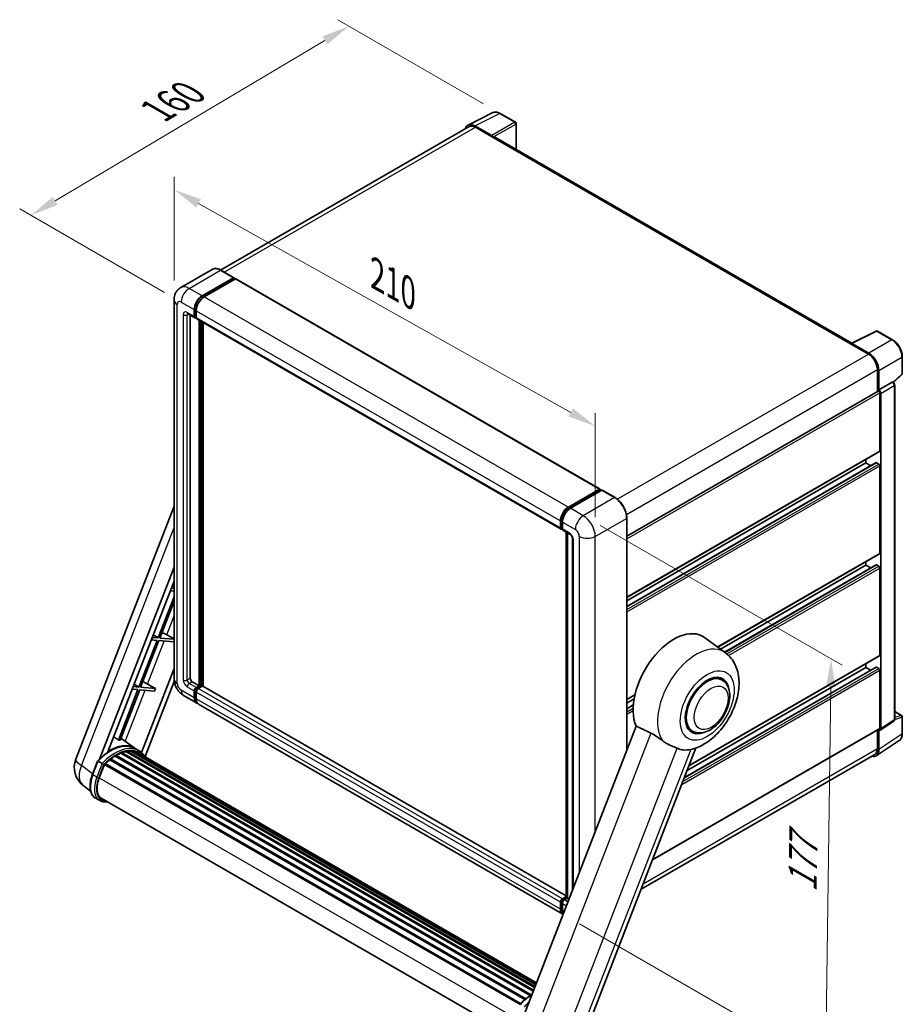
# Model space of a CAD drawing. Units: millimetres. Extents: x 26 to 9285, y 12 to 1698.
# Drawn here: x 1127 to 1597, y 287 to 812 of the extents above; entities that cross this region are included whole.
import ezdxf

# ---------------------------------------------------------------- set-up
doc = ezdxf.new("R2010")
doc.units = ezdxf.units.MM
for name, color, linetype, lineweight in [('Dimension (ISO)', 7, 'Continuous', 18), ('Visible (ISO)', 7, 'Continuous', 35), ('Visible Narrow (ISO)', 7, 'Continuous', 25)]:
    doc.layers.add(name, color=color, linetype=linetype, lineweight=lineweight)
doc.styles.add('Note Text (TK)', font='MS PGothic.ttf')
doc.dimstyles.new('Default - Method 1b (TK)', dxfattribs={"dimscale": 6, "dimtxt": 2.5, "dimasz": 2.5, "dimexe": 1, "dimexo": 1.5, "dimgap": 1, "dimtad": 1, "dimtoh": 1, "dimrnd": 1e-08, "dimdsep": 46, "dimtxsty": 'Note Text (TK)', "dimcen": 0.09, "dimdle": 5, "dimclrd": 100, "dimclre": 100, "dimclrt": 7, "dimadec": 1, "dimazin": 1, "dimtfac": 1, "dimtmove": 0, "dimatfit": 3, "dimfxl": 0, "dimtolj": 1, "dimlwd": -1, "dimlwe": -1, "dimarcsym": 0})

# ---------------------------------------------------------------- blocks, each defined once
blk = doc.blocks.new('*D38')
at = {"layer": 'Defpoints', "color": 0, "transparency": 16777216}
for p in [(1208.86, 662.24), (1433.35, 594.88), (1433.35, 536.1)]:
    blk.add_point(p, dxfattribs=at)
at = {"layer": 'Dimension (ISO)', "color": 100, "transparency": 16777216}
for p, q in [((1208.86, 672.57), (1208.86, 727.91)), ((1221.93, 713.68), (1420.28, 602.23)), ((1433.35, 546.42), (1433.35, 601.77))]:
    blk.add_line(p, q, dxfattribs=at)
for points in [[(1223.16, 715.86), (1220.71, 711.5), (1208.86, 721.03)], [(1421.5, 604.41), (1419.05, 600.05), (1433.35, 594.88)]]:
    blk.add_solid(points, dxfattribs=at)
at = {"layer": 'Dimension (ISO)', "color": 7, "transparency": 16777216, "insert": (1314.3, 677.26), "char_height": 15, "attachment_point": 4, "rotation": 330.6675, "style": 'Note Text (TK)'}
blk.add_mtext('\\A1;{\\Q-29.332;\\W0.822;\\H0.816x; \\fＭＳ Ｐゴシック|b0|i0;\\H15.0000;210}', dxfattribs=at)
blk = doc.blocks.new('*D39')
at = {"layer": 'Defpoints', "color": 0, "transparency": 16777216}
for p in [(1302.12, 808.18), (1382.73, 761.64), (1212.73, 661.02)]:
    blk.add_point(p, dxfattribs=at)
at = {"layer": 'Dimension (ISO)', "color": 100, "transparency": 16777216}
for p, q in [((1373.79, 766.79), (1296.16, 811.61)), ((1145.46, 714.97), (1289.23, 800.51)), ((1203.8, 666.18), (1126.61, 710.74))]:
    blk.add_line(p, q, dxfattribs=at)
for points in [[(1287.95, 802.66), (1290.5, 798.36), (1302.12, 808.18)], [(1144.18, 717.12), (1146.74, 712.83), (1132.57, 707.31)]]:
    blk.add_solid(points, dxfattribs=at)
at = {"layer": 'Dimension (ISO)', "color": 7, "transparency": 16777216, "insert": (1197.2, 761.47), "char_height": 15, "attachment_point": 4, "rotation": 30.7498, "style": 'Note Text (TK)'}
blk.add_mtext('\\A1;{\\Q-29.250;\\W0.823;\\H0.816x; \\fＭＳ Ｐゴシック|b0|i0;\\H15.0000;160}', dxfattribs=at)
blk = doc.blocks.new('*D40')
at = {"layer": 'Defpoints', "color": 0, "transparency": 16777216}
for p in [(1426.99, 547.12), (1416.03, 334.63), (1556.04, 253.8)]:
    blk.add_point(p, dxfattribs=at)
at = {"layer": 'Dimension (ISO)', "color": 100, "transparency": 16777216}
for p, q in [((1435.92, 541.96), (1564.99, 467.44)), ((1558.83, 455.88), (1556.25, 268.8)), ((1424.96, 329.48), (1561.99, 250.36))]:
    blk.add_line(p, q, dxfattribs=at)
for points in [[(1556.33, 455.91), (1561.33, 455.85), (1559.04, 470.88)], [(1553.75, 268.83), (1558.75, 268.77), (1556.04, 253.8)]]:
    blk.add_solid(points, dxfattribs=at)
at = {"layer": 'Dimension (ISO)', "color": 7, "transparency": 16777216, "insert": (1543.78, 343.27), "char_height": 15, "attachment_point": 4, "rotation": 89.2082, "style": 'Note Text (TK)'}
blk.add_mtext('\\A1;{\\Q29.208;\\W0.823;\\H0.816x; \\fＭＳ Ｐゴシック|b0|i0;\\H15.0000;177}', dxfattribs=at)

msp = doc.modelspace()

# ---------------------------------------------------------------- linework, layer by layer
at = {"layer": 'Visible (ISO)'}
for p, q in [((1365.5636, 755.4644), (1378.763, 762.0566)), ((1390.8557, 756.9428), (1382.7267, 761.636)), ((1391.2307, 742.4379), (1391.2307, 756.2932)), ((1366.0721, 754.588), (1233.6684, 678.1446)), ((1378.1979, 749.8138), (1369.1787, 755.021)), ((1369.4471, 754.2537), (1378.993, 748.7423)), ((1378.7279, 748.8954), (1378.7279, 748.8958)), ((1570.1059, 639.1642), (1380.118, 748.8537)), ((1229.1826, 678.459), (1212.4772, 668.8142)), ((1240.7644, 674.0514), (1233.8701, 678.0319)), ((1223.8715, 664.388), (1240.5769, 674.0329)), ((1223.8715, 664.0206), (1240.8421, 673.8185)), ((1241.5845, 673.3899), (1224.9322, 663.7756)), ((1240.8421, 673.8798), (1240.8421, 673.8185)), ((1240.8421, 673.8185), (1241.5845, 673.3899)), ((1241.8095, 673.4122), (1435.9103, 561.348)), ((1208.8559, 662.2447), (1208.8559, 460.1618)), ((1219.6289, 653.3653), (1219.6289, 657.0395)), ((1219.9471, 653.549), (1219.9471, 657.2232)), ((1220.6895, 656.4272), (1220.6895, 652.7529)), ((1216.2272, 654.8219), (1219.9395, 652.6786)), ((1217.5075, 654.0827), (1217.5075, 460.468)), ((1220.6895, 652.7652), (1220.1645, 653.0683)), ((1221.0002, 652.0663), (1415.101, 540.0021)), ((1222.2805, 456.4876), (1222.2805, 651.3271)), ((1222.5987, 456.3038), (1222.5987, 651.1433)), ((1224.4018, 456.1498), (1224.4018, 650.1023)), ((1569.8152, 639.0191), (1583.0147, 645.6112)), ((1591.8537, 640.8965), (1583.7248, 645.5898)), ((1569.3816, 638.8214), (1578.9275, 633.3101)), ((1569.6467, 638.6687), (1569.6467, 638.6684)), ((1579.1959, 633.7675), (1570.1767, 638.9747)), ((1596.9988, 622.9043), (1596.9988, 631.985)), ((1583.7005, 625.0431), (1583.7005, 613.3555)), ((1584.496, 614.1735), (1584.496, 624.5875)), ((1592.2599, 618.19), (1596.7582, 622.3539)), ((1584.496, 614.1735), (1591.6792, 618.3207)), ((1592.0363, 618.3471), (1592.0232, 618.3547)), ((1592.9413, 438.5656), (1592.9413, 616.7796)), ((1450.1671, 536.2599), (1584.121, 613.5982)), ((1584.4966, 614.1731), (1584.496, 614.1735)), ((1585.0263, 581.7177), (1585.0263, 612.6425)), ((1585.5566, 433.5228), (1585.5566, 612.3371)), ((1450.1671, 503.6031), (1584.871, 581.3744)), ((1450.1671, 498.7425), (1582.9982, 575.4326)), ((1450.1671, 501.7134), (1577.6017, 575.2878)), ((1577.6017, 575.2878), (1577.6017, 577.1775)), ((1580.1745, 573.8024), (1577.6017, 575.2878)), ((1584.496, 574.6754), (1583.2232, 575.4103)), ((1585.0263, 527.2166), (1585.0263, 573.7569)), ((1419.033, 551.7115), (1435.6853, 561.3257)), ((1419.1106, 551.2095), (1436.0812, 561.0075)), ((1436.799, 560.744), (1420.0936, 551.0991)), ((1436.0035, 561.142), (1436.0035, 560.9626)), ((1436.2687, 560.9889), (1436.746, 560.7133)), ((1443.8808, 556.7821), (1436.9865, 560.7625)), ((1156.4942, 417.2714), (1208.8559, 552.2259)), ((1414.7903, 540.6888), (1414.7903, 544.363)), ((1415.2639, 540.8725), (1415.2639, 544.5467)), ((1415.851, 543.7506), (1415.851, 540.0764)), ((1450.1671, 422.1579), (1450.1671, 545.8939)), ((1415.5912, 540.2387), (1415.851, 540.0887)), ((1416.1617, 539.3897), (1419.874, 537.2464)), ((1417.9155, 343.5376), (1417.9155, 538.3771)), ((1418.5026, 538.0382), (1418.5026, 343.1987)), ((1421.2453, 534.8712), (1421.2453, 347.6162)), ((1498.5975, 477.0632), (1584.871, 526.8732)), ((1500.043, 476.0081), (1577.6017, 520.7867)), ((1502.3155, 474.3493), (1582.9982, 520.9314)), ((1577.6017, 520.7867), (1577.6017, 522.6763)), ((1580.1745, 519.3012), (1577.6017, 520.7867)), ((1584.496, 520.1743), (1583.2232, 520.9091)), ((1169.1913, 417.3887), (1208.8559, 519.6183)), ((1585.0263, 472.7154), (1585.0263, 519.2557)), ((1173.5684, 421.3216), (1208.8559, 512.2699)), ((1207.9024, 509.8125), (1208.8559, 509.2429)), ((1206.8724, 507.1578), (1208.8559, 506.9806)), ((1208.8559, 508.3948), (1207.4027, 508.5246)), ((1208.8559, 503.9433), (1200.3429, 482.0023)), ((1201.2614, 481.9202), (1208.8559, 501.4938)), ((1197.7201, 483.569), (1200.3429, 482.0023)), ((1204.9419, 483.6314), (1208.8559, 481.4063)), ((1199.8125, 480.6354), (1190.1605, 455.7588)), ((1191.0791, 455.6768), (1200.7311, 480.5534)), ((1196.6901, 480.9143), (1199.8125, 480.6354)), ((1200.3429, 482.0023), (1197.2204, 482.2812)), ((1200.7311, 480.5534), (1208.6686, 479.8444)), ((1208.8559, 481.2419), (1201.2614, 481.9202)), ((1208.8559, 480.3271), (1208.6686, 479.8444)), ((1502.7174, 474.056), (1491.5447, 482.2115)), ((1483.311, 413.7364), (1584.871, 472.3721)), ((1577.6017, 466.2855), (1577.6017, 468.1752)), ((1208.8559, 465.7296), (1191.4789, 420.9429)), ((1480.8807, 407.4727), (1582.9982, 466.4303)), ((1482.3662, 411.3013), (1577.6017, 466.2855)), ((1580.1745, 464.8001), (1577.6017, 466.2855)), ((1584.496, 465.6731), (1583.2232, 466.408)), ((1585.0263, 433.8298), (1585.0263, 464.7546)), ((1187.5378, 457.3256), (1190.1605, 455.7588)), ((1208.9756, 458.6897), (1193.4599, 418.7002)), ((1194.7595, 457.388), (1199.0166, 454.9678)), ((1218.5682, 458.6309), (1222.2805, 456.4876)), ((1500.889, 459.564), (1498.43, 460.9838)), ((1189.6302, 454.392), (1179.21, 427.5355)), ((1180.1286, 427.4535), (1190.5488, 454.3099)), ((1186.5077, 454.6709), (1189.6302, 454.392)), ((1190.1605, 455.7588), (1187.0381, 456.0377)), ((1190.5488, 454.3099), (1198.4863, 453.601)), ((1199.0166, 454.9678), (1191.0791, 455.6768)), ((1199.0166, 454.9678), (1198.4863, 453.601)), ((1219.6289, 450.0576), (1219.6289, 453.7319)), ((1219.9471, 450.2414), (1219.9471, 453.9156)), ((1220.6895, 455.569), (1222.2805, 456.4876)), ((1220.6895, 455.2016), (1222.5987, 456.3038)), ((1220.6895, 453.1195), (1220.6895, 449.4453)), ((1223.9776, 456.2426), (1221.7502, 454.9566)), ((1223.3412, 455.8752), (1222.5987, 456.3038)), ((1417.9155, 344.4247), (1224.2026, 456.2649)), ((1450.1671, 449.1019), (1454.4706, 451.5865)), ((1213.9772, 451.2914), (1220.8715, 447.311)), ((1416.033, 334.6345), (1221.9322, 446.6986)), ((1450.1671, 447.2123), (1454.0348, 449.4453)), ((1450.1671, 444.2414), (1453.616, 446.2326)), ((1592.9413, 442.7788), (1596.6238, 440.6528)), ((1585.2719, 432.8523), (1592.4625, 437.6047)), ((1596.9988, 430.9226), (1596.9988, 440.0033)), ((1455.1491, 434.9983), (1394.0114, 277.425)), ((1463.8682, 363.6254), (1584.871, 433.4864)), ((1485.139, 432.2842), (1482.68, 433.704)), ((1583.7005, 432.8107), (1583.7005, 422.9602)), ((1584.496, 422.4972), (1584.496, 432.9112)), ((1584.496, 432.9112), (1584.4966, 432.9108)), ((1187.9744, 423.1146), (1180.5483, 428.5353)), ((1583.0724, 419.1447), (1595.3811, 427.2796)), ((1180.4441, 420.4826), (1400.2733, 293.5641)), ((1180.8379, 420.8844), (1400.4728, 294.0782)), ((1181.374, 420.8344), (1181.0716, 421.009)), ((1183.2333, 421.3505), (1401.0589, 295.5888)), ((1183.6989, 421.651), (1401.2394, 296.0539)), ((1184.2515, 421.5208), (1183.8548, 421.7498)), ((1185.7577, 421.6123), (1401.6039, 296.9935)), ((1186.3832, 421.7554), (1401.7637, 297.4054)), ((1186.9387, 421.5351), (1186.4597, 421.8117)), ((1190.222, 421.8183), (1188.1007, 423.043)), ((1188.1911, 421.1156), (1401.8918, 297.7355)), ((1188.8095, 421.1945), (1402.03, 298.0916)), ((1427.0815, 268.8133), (1487.0201, 423.2962)), ((1165.3575, 409.1328), (1168.155, 416.3431)), ((1170.5533, 414.9834), (1168.4319, 416.2081)), ((1172.0758, 414.9404), (1393.551, 287.0717)), ((1174.6052, 416.9425), (1395.8624, 289.1996)), ((1174.9368, 417.4774), (1396.3823, 289.6257)), ((1175.4008, 417.5487), (1175.3115, 417.6003)), ((1177.5354, 419.0001), (1398.7041, 291.3083)), ((1177.8874, 419.479), (1399.2687, 291.6644)), ((1178.3936, 419.4968), (1178.1947, 419.6117)), ((1582.3025, 419.8702), (1457.8015, 347.9895)), ((1168.9839, 407.306), (1171.7606, 414.4624)), ((1171.7939, 414.5516), (1393.2059, 286.7193)), ((1164.4264, 400.2672), (1160.3244, 403.4507)), ((1169.2358, 395.2481), (1167.1144, 396.4728)), ((1169.9858, 396.5471), (1389.4775, 269.8235)), ((1171.4112, 394.5742), (1173.7675, 394.3637)), ((1415.851, 342.8925), (1417.9155, 344.0844)), ((1415.9287, 342.3905), (1417.9155, 343.5376)), ((1418.5026, 343.1987), (1416.9117, 342.2801)), ((1418.0253, 343.4742), (1417.9155, 343.5376)), ((1418.0253, 343.4742), (1418.5026, 343.1987)), ((1418.5026, 343.1987), (1419.343, 342.7134)), ((1414.7903, 337.3811), (1414.7903, 341.0554)), ((1415.2639, 337.5648), (1415.2639, 341.2391)), ((1415.851, 340.443), (1415.851, 336.7687))]:
    msp.add_line(p, q, dxfattribs=at)
for centre, radius, start, end in [((1390.4807, 756.2932), 0.75, 0, 60), ((1583.3498, 644.9402), 0.75, 60, 116.538708), ((1596.2488, 622.9043), 0.75, 312.789481, 0), ((1596.2488, 440.0033), 0.75, 0, 60), ((1167.6816, 412.9307), 12, 158.793977, 232.185752)]:
    msp.add_arc(centre, radius, start, end, dxfattribs=at)
for centre, major_axis, ratio, start_param, end_param in [((1369.1852, 748.8898), (-3.7546, 6.5031), 0.5766475, 5.49839613, 6.80992005), ((1369.4471, 748.7423), (-3.375, 5.8457), 0.57735027, 5.49778714, 6.28318531), ((1378.1972, 749.2014), (0.375, -0.6495), 0.5780539, 0.78600715, 2.3555855), ((1378.993, 746.9052), (1.125, 1.9486), 0.57735027, 0, 0.78539816), ((1240.5769, 673.7267), (0.1875, 0.3248), 0.57735027, 5.49778714, 7.06858347), ((1241.5845, 673.0224), (0.225, 0.3897), 0.57735027, 0, 0.78539816), ((1223.8715, 659.489), (3, 5.1962), 0.57735027, 0.78539816, 2.35619449), ((1223.8715, 659.489), (2.775, 4.8064), 0.57735027, 0.78539816, 2.35619449), ((1224.9322, 658.8766), (-3, -5.1962), 0.57735027, 3.92699082, 5.49778714), ((1220.6895, 653.9777), (-0.75, -1.299), 0.57735027, 5.49778714, 7.06858347), ((1220.6895, 653.9777), (-0.525, -0.9093), 0.57735027, 5.49778714, 6.28318531), ((1221.7502, 653.3653), (-0.75, -1.299), 0.57735027, 5.49778714, 6.28318531), ((1569.3816, 636.9843), (1.125, 1.9486), 0.57735027, 0.53865784, 0.78539816), ((1570.1774, 638.3616), (-0.3755, 0.6503), 0.5766475, 5.49839613, 7.06797448), ((1578.9275, 627.7987), (3.375, -5.8457), 0.57735027, 0.78539816, 2.35619449), ((1579.1894, 627.6438), (3.75, -6.4952), 0.5780539, 0.78600715, 2.3555855), ((1591.6613, 617.6976), (-0.356, -0.6604), 0.55686057, 3.12531633, 3.87580791), ((1584.496, 612.9487), (-0.375, 0.6495), 0.57735027, 3.92699082, 6.28318531), ((1584.4953, 612.9483), (0.75, -1.299), 0.5780539, 0.78600715, 2.3555855), ((1584.496, 582.0239), (0.375, -0.6495), 0.57735027, 0, 0.78539816), ((1583.2232, 575.0429), (-0.225, 0.3897), 0.57735027, 5.49778714, 6.28318531), ((1584.496, 574.0631), (-0.375, 0.6495), 0.57735027, 3.92699082, 5.49778714), ((1435.6853, 560.9583), (0.225, 0.3897), 0.57735027, 5.49778714, 7.06858347), ((1436.2687, 560.6827), (-0.1875, 0.3248), 0.57735027, 5.49778714, 6.28318531), ((1436.799, 560.4378), (0.1875, 0.3248), 0.57735027, 0, 0.78539816), ((1419.033, 546.8125), (3, 5.1962), 0.57735027, 0.78539816, 2.35619449), ((1420.0936, 546.2001), (-3, -5.1962), 0.57735027, 3.92699082, 5.49778714), ((1415.851, 541.3011), (-0.75, -1.299), 0.57735027, 5.49778714, 7.06858347), ((1416.9117, 540.6888), (-0.75, -1.299), 0.57735027, 5.49778714, 6.28318531), ((1584.496, 527.5228), (0.375, -0.6495), 0.57735027, 0, 0.78539816), ((1583.2232, 520.5417), (-0.225, 0.3897), 0.57735027, 5.49778714, 6.28318531), ((1584.496, 519.5619), (-0.375, 0.6495), 0.57735027, 3.92699082, 5.49778714), ((1202.4716, 483.7103), (-4.1717, 1.6885), 0.22135844, 4.17094547, 4.82262149), ((1475.248, 456.1814), (15.375, 26.6303), 0.57735027, 6.22128195, 9.03082452), ((1584.496, 473.0216), (0.375, -0.6495), 0.57735027, 0, 0.78539816), ((1493.014, 445.9241), (-7.875, -13.6399), 0.57735027, 3.14159265, 6.28318531), ((1493.014, 445.9241), (-7.875, -13.6399), 0.57735027, 3.14159265, 6.28318531), ((1493.014, 445.9241), (-8.25, -14.2894), 0.57735027, 2.51814983, 6.90662813), ((1583.2232, 466.0406), (-0.225, 0.3897), 0.57735027, 5.49778714, 6.28318531), ((1584.496, 465.0608), (-0.375, 0.6495), 0.57735027, 3.92699082, 5.49778714), ((1192.2892, 457.4668), (-4.1717, 1.6885), 0.22135844, 4.17094547, 4.82262149), ((1218.5682, 459.8556), (0.75, -1.299), 0.57735027, 3.92699082, 5.49778714), ((1220.6895, 454.3443), (0.75, 1.299), 0.57735027, 0.78539816, 2.35619449), ((1220.6895, 454.3443), (0.525, 0.9093), 0.57735027, 0.78539816, 2.35619449), ((1221.7502, 453.7319), (-0.75, -1.299), 0.57735027, 3.92699082, 5.49778714), ((1223.9776, 455.8752), (0.225, 0.3897), 0.57735027, 0, 0.78539816), ((1223.8715, 452.5071), (-3, -5.1962), 0.57735027, 5.49778714, 6.46089591), ((1223.8715, 452.5071), (-2.775, -4.8064), 0.57735027, 5.49778714, 6.25355893), ((1224.9322, 451.8948), (-3, -5.1962), 0.57735027, 5.49778714, 6.28318531), ((1584.4953, 434.1371), (0.7509, -1.3006), 0.5766475, 5.49839613, 7.06797448), ((1584.496, 434.136), (0.375, -0.6495), 0.57735027, 0, 0.78539816), ((1174.8054, 401.2396), (12.765, 22.1096), 0.57735027, 6.26270748, 7.13715953), ((1170.4567, 403.7503), (13.034, 22.5756), 0.57735027, 0.23302457, 0.2905742), ((1177.9873, 399.4025), (12.165, 21.0704), 0.57735027, 0.63448022, 0.76178318), ((1180.9379, 420.4283), (0.3225, 0.5586), 0.57735027, 5.79517606, 7.99292503), ((1177.457, 399.7086), (-12.015, -20.8106), 0.57735027, 3.70981256, 3.72614304), ((1177.9873, 399.4025), (12.165, 21.0704), 0.57735027, 0.45994729, 0.58725026), ((1183.7989, 421.1949), (0.3225, 0.5586), 0.57735027, 5.62064314, 7.8183921), ((1177.457, 399.7086), (12.015, 20.8106), 0.57735027, 0.38320674, 0.40101607), ((1177.9873, 399.4025), (12.165, 21.0704), 0.57735027, 0.28541437, 0.41271733), ((1186.4832, 421.2993), (0.3225, 0.5586), 0.57735027, 5.44611021, 7.64385918), ((1177.457, 399.7086), (12.015, 20.8106), 0.57735027, 0.10162364, 0.19890831), ((1177.9873, 399.4025), (12.165, 21.0704), 0.57735027, 0.11088144, 0.23818441), ((1188.3791, 421.0446), (-0.1725, -0.2988), 0.57735027, 4.28545597, 4.80683403), ((1188.9094, 420.7384), (0.3225, 0.5586), 0.57735027, 5.2767591, 7.46932625), ((1188.3791, 421.0446), (-0.3225, -0.5586), 0.57735027, 2.13516645, 2.17629708), ((1177.9873, 399.4025), (12.165, 21.0704), 0.57735027, 6.22138854, 6.34498207), ((1177.457, 399.7086), (12.165, 21.0704), 0.57735027, 6.22138854, 6.26138621), ((1191.0038, 419.5293), (0.3225, 0.5586), 0.57735027, 5.2767591, 7.28961151), ((1190.4735, 419.8355), (-0.3225, -0.5586), 0.57735027, 2.13516645, 2.17629708), ((1490.2033, 447.5469), (-13.8857, -24.0508), 0.57735027, 0.0475851, 0.47601368), ((1579.1894, 425.5683), (3.7546, -6.5031), 0.5766475, 5.75645056, 7.06797448), ((1578.9275, 425.7158), (3.375, -5.8457), 0.57735027, 0, 0.78539816), ((1172.1758, 414.4843), (0.3225, 0.5586), 0.57735027, 0.03558953, 1.92985062), ((1177.9873, 399.4025), (12.165, 21.0704), 0.57735027, 0.98354607, 1.11084903), ((1175.0367, 417.0213), (0.3225, 0.5586), 0.57735027, 6.14424191, 8.34199088), ((1177.9873, 399.4025), (12.165, 21.0704), 0.57735027, 0.80901314, 0.93631611), ((1177.9873, 419.0229), (0.3225, 0.5586), 0.57735027, 5.96970899, 8.16745795), ((1176.5161, 406.6332), (-6.15, -10.6521), 0.57735027, 4.97418837, 6.50449975), ((1175.9858, 406.9394), (-6, -10.3923), 0.57735027, 6.038569, 6.28318531), ((1175.9858, 406.9394), (-6.15, -10.6521), 0.57735027, 0.04312964, 0.22131444), ((1415.851, 341.6677), (0.75, 1.299), 0.57735027, 0.78539816, 2.35619449), ((1416.9117, 341.0554), (-0.75, -1.299), 0.57735027, 3.92699082, 5.49778714), ((1419.033, 339.8306), (-3, -5.1962), 0.57735027, 5.49778714, 6.33068479), ((1420.0936, 339.2182), (-3, -5.1962), 0.57735027, 5.49778714, 5.95761947)]:
    msp.add_ellipse(centre, major_axis=major_axis, ratio=ratio, start_param=start_param, end_param=end_param, dxfattribs=at)
for points, knots in [([(1382.7267, 761.636), (1382.4599, 761.7901), (1382.1898, 761.9229), (1381.647, 762.1416), (1381.3742, 762.2274), (1380.8297, 762.3472), (1380.558, 762.3812), (1380.0213, 762.3915), (1379.7564, 762.3678), (1379.2435, 762.2585), (1378.9956, 762.1727), (1378.763, 762.0566)], [-0.784789176, -0.784789176, -0.784789176, -0.784789176, -0.634804167, -0.634804167, -0.484819157, -0.484819157, -0.334834148, -0.334834148, -0.184849139, -0.184849139, -0.03486413, -0.03486413, -0.03486413, -0.03486413]), ([(1233.8701, 678.0319), (1233.536, 678.2247), (1233.2003, 678.3883), (1232.532, 678.6519), (1232.1996, 678.7519), (1231.545, 678.8843), (1231.2228, 678.9165), (1230.5966, 678.9096), (1230.2926, 678.8704), (1229.7132, 678.7188), (1229.4379, 678.6064), (1229.1826, 678.459)], [0, 0, 0, 0, 0.157079633, 0.157079633, 0.314159265, 0.314159265, 0.471238898, 0.471238898, 0.628318531, 0.628318531, 0.785398163, 0.785398163, 0.785398163, 0.785398163]), ([(1208.8559, 662.2447), (1208.8559, 662.645), (1208.8827, 663.0619), (1209.0123, 663.9317), (1209.1151, 664.3851), (1209.4292, 665.32), (1209.641, 665.8019), (1210.2075, 666.7585), (1210.5633, 667.2329), (1211.4232, 668.103), (1211.9274, 668.4968), (1212.4772, 668.8142)], [4.71238898, 4.71238898, 4.71238898, 4.71238898, 4.869468613, 4.869468613, 5.026548246, 5.026548246, 5.183627878, 5.183627878, 5.340707511, 5.340707511, 5.497787144, 5.497787144, 5.497787144, 5.497787144]), ([(1216.0173, 654.9105), (1216.0173, 654.9105), (1216.0197, 654.9103), (1216.0357, 654.907), (1216.0601, 654.9008), (1216.1298, 654.8733), (1216.175, 654.8521), (1216.2272, 654.8219)], [5.902696792, 5.902696792, 5.902696792, 5.902696792, 5.969026042, 5.969026042, 6.126105675, 6.126105675, 6.283185307, 6.283185307, 6.283185307, 6.283185307]), ([(1596.9988, 631.985), (1596.9988, 632.3075), (1596.9768, 632.6387), (1596.8913, 633.312), (1596.8277, 633.6543), (1596.661, 634.3431), (1596.5579, 634.6897), (1596.3152, 635.3802), (1596.1754, 635.7241), (1595.8626, 636.4021), (1595.6894, 636.7361), (1595.3136, 637.3871), (1595.1109, 637.704), (1594.6802, 638.3139), (1594.4522, 638.6069), (1593.9756, 639.1624), (1593.727, 639.425), (1593.2138, 639.9137), (1592.9492, 640.1399), (1592.4088, 640.5507), (1592.133, 640.7353), (1591.8537, 640.8965)], [-0.78478918, -0.78478918, -0.78478918, -0.78478918, -0.62783134, -0.62783134, -0.47087351, -0.47087351, -0.31391567, -0.31391567, -0.15695784, -0.15695784, 0, 0, 0.15695784, 0.15695784, 0.31391567, 0.31391567, 0.47087351, 0.47087351, 0.62783134, 0.62783134, 0.78478918, 0.78478918, 0.78478918, 0.78478918]), ([(1592.9413, 616.7796), (1592.9413, 616.9117), (1592.9239, 617.0382), (1592.8648, 617.2821), (1592.823, 617.3996), (1592.7192, 617.6246), (1592.657, 617.7322), (1592.514, 617.9348), (1592.4332, 618.0297), (1592.2515, 618.2027), (1592.1507, 618.2811), (1592.0363, 618.3471)], [-0.78478918, -0.78478918, -0.78478918, -0.78478918, -0.47087351, -0.47087351, -0.15695784, -0.15695784, 0.15695784, 0.15695784, 0.47087351, 0.47087351, 0.78478918, 0.78478918, 0.78478918, 0.78478918]), ([(1450.1671, 545.8939), (1450.1671, 546.6654), (1450.0616, 547.4898), (1449.6546, 549.1715), (1449.3529, 550.0286), (1448.5828, 551.6972), (1448.1144, 552.5084), (1447.0545, 554.0096), (1446.463, 554.6994), (1445.2102, 555.8928), (1444.5489, 556.3964), (1443.8808, 556.7821)], [1.57079633, 1.57079633, 1.57079633, 1.57079633, 1.88495559, 1.88495559, 2.19911486, 2.19911486, 2.51327412, 2.51327412, 2.82743339, 2.82743339, 3.14159265, 3.14159265, 3.14159265, 3.14159265]), ([(1415.2639, 544.5467), (1415.2639, 545.0232), (1415.3289, 545.5293), (1415.5781, 546.5588), (1415.7623, 547.082), (1416.2321, 548.0999), (1416.5176, 548.5944), (1417.1642, 549.5102), (1417.5252, 549.9314), (1418.2922, 550.6619), (1418.698, 550.9713), (1419.1106, 551.2095)], [3.14159265, 3.14159265, 3.14159265, 3.14159265, 3.45575192, 3.45575192, 3.76991118, 3.76991118, 4.08407045, 4.08407045, 4.39822972, 4.39822972, 4.71238898, 4.71238898, 4.71238898, 4.71238898]), ([(1415.5912, 540.2387), (1415.544, 540.2659), (1415.5008, 540.2996), (1415.4258, 540.3755), (1415.3941, 540.4175), (1415.3423, 540.505), (1415.3221, 540.5504), (1415.2914, 540.642), (1415.2807, 540.6883), (1415.267, 540.7805), (1415.2639, 540.8266), (1415.2639, 540.8725)], [2.35619449, 2.35619449, 2.35619449, 2.35619449, 2.513274123, 2.513274123, 2.670353756, 2.670353756, 2.827433388, 2.827433388, 2.984513021, 2.984513021, 3.141592654, 3.141592654, 3.141592654, 3.141592654]), ([(1419.874, 537.2464), (1419.9426, 537.2068), (1420.0232, 537.1517), (1420.2009, 537.0061), (1420.2989, 536.913), (1420.4988, 536.6917), (1420.6005, 536.5615), (1420.7916, 536.2766), (1420.8803, 536.1213), (1421.0308, 535.8075), (1421.0926, 535.649), (1421.1829, 535.3542), (1421.2127, 535.2172), (1421.2404, 535.0122), (1421.2453, 534.9358), (1421.2453, 534.8712)], [3.14159265, 3.14159265, 3.14159265, 3.14159265, 3.34831632, 3.34831632, 3.57177779, 3.57177779, 3.8108324, 3.8108324, 4.05880671, 4.05880671, 4.30647121, 4.30647121, 4.54413512, 4.54413512, 4.71238898, 4.71238898, 4.71238898, 4.71238898]), ([(1484.5595, 422.5699), (1487.0383, 423.1436), (1489.3413, 424.1447), (1494.0448, 426.9467), (1496.3855, 428.874), (1500.6568, 433.3247), (1502.5767, 435.8611), (1505.8192, 441.259), (1507.1479, 444.1146), (1509.1187, 449.9954), (1509.7575, 453.0203), (1510.1395, 459.0577), (1509.8942, 462.0841), (1508.2292, 467.4447), (1506.9955, 469.823), (1504.4385, 472.6531), (1503.6156, 473.4003), (1502.7174, 474.056)], [4.94494243, 4.94494243, 4.94494243, 4.94494243, 5.25189945, 5.25189945, 5.61856227, 5.61856227, 5.99136958, 5.99136958, 6.3594379, 6.3594379, 6.73109081, 6.73109081, 7.10200497, 7.10200497, 7.40779622, 7.40779622, 7.53027889, 7.53027889, 7.53027889, 7.53027889]), ([(1213.9772, 451.2914), (1213.2838, 451.6917), (1212.6992, 452.1501), (1211.6676, 453.1327), (1211.2214, 453.6588), (1210.4365, 454.7703), (1210.0984, 455.356), (1209.5282, 456.5915), (1209.2957, 457.241), (1208.9605, 458.6256), (1208.8559, 459.3611), (1208.8559, 460.1618)], [3.14159265, 3.14159265, 3.14159265, 3.14159265, 3.45575192, 3.45575192, 3.76991118, 3.76991118, 4.08407045, 4.08407045, 4.39822972, 4.39822972, 4.71238898, 4.71238898, 4.71238898, 4.71238898]), ([(1485.139, 432.2842), (1486.009, 431.782), (1486.9825, 431.4682), (1489.0567, 431.2124), (1490.157, 431.3037), (1492.5139, 431.8784), (1493.7611, 432.4375), (1496.2541, 433.9886), (1497.4893, 435.0213), (1499.7505, 437.402), (1500.7762, 438.7493), (1502.5332, 441.6201), (1503.2666, 443.1411), (1504.3823, 446.244), (1504.7631, 447.8253), (1505.1022, 450.9363), (1505.0583, 452.467), (1504.4513, 455.2583), (1503.915, 456.539), (1502.4886, 458.4018), (1501.7423, 459.0714), (1500.889, 459.564)], [2.87979327, 2.87979327, 2.87979327, 2.87979327, 3.11977741, 3.11977741, 3.38401309, 3.38401309, 3.70398217, 3.70398217, 4.05583534, 4.05583534, 4.40623011, 4.40623011, 4.75335114, 4.75335114, 5.10248118, 5.10248118, 5.45548097, 5.45548097, 5.78600616, 5.78600616, 6.02138592, 6.02138592, 6.02138592, 6.02138592]), ([(1592.4625, 437.6047), (1592.5347, 437.6524), (1592.6, 437.7093), (1592.7115, 437.833), (1592.7578, 437.8996), (1592.8325, 438.035), (1592.861, 438.1038), (1592.9041, 438.2395), (1592.9186, 438.3066), (1592.9373, 438.4381), (1592.9413, 438.5025), (1592.9413, 438.5656)], [0.03486413, 0.03486413, 0.03486413, 0.03486413, 0.184849139, 0.184849139, 0.334834148, 0.334834148, 0.484819157, 0.484819157, 0.634804167, 0.634804167, 0.784789176, 0.784789176, 0.784789176, 0.784789176]), ([(1463.0617, 431.1909), (1464.1063, 430.6862), (1465.2628, 429.9915), (1467.3291, 428.5723), (1468.2438, 427.889), (1469.1095, 427.2292)], [2.581206007, 2.581206007, 2.581206007, 2.581206007, 2.84926027, 2.84926027, 3.061582618, 3.061582618, 3.061582618, 3.061582618]), ([(1595.3811, 427.2796), (1595.598, 427.423), (1595.7962, 427.5948), (1596.1474, 427.9843), (1596.3004, 428.2019), (1596.5597, 428.6718), (1596.6662, 428.9241), (1596.8347, 429.4556), (1596.8967, 429.7347), (1596.9788, 430.3141), (1596.9988, 430.6144), (1596.9988, 430.9226)], [0.03486413, 0.03486413, 0.03486413, 0.03486413, 0.184849139, 0.184849139, 0.334834148, 0.334834148, 0.484819157, 0.484819157, 0.634804167, 0.634804167, 0.784789176, 0.784789176, 0.784789176, 0.784789176]), ([(1476.9938, 423.142), (1476.9804, 423.1484), (1476.967, 423.1547), (1476.702, 423.2793), (1476.4291, 423.403), (1475.7169, 423.7173), (1475.259, 423.9126), (1473.7263, 424.5748), (1472.5602, 425.0904), (1470.5991, 426.1892), (1469.8373, 426.6745), (1469.1095, 427.2292)], [5.531333437, 5.531333437, 5.531333437, 5.531333437, 5.537376333, 5.537376333, 5.64999603, 5.64999603, 5.810634451, 5.810634451, 6.152235212, 6.152235212, 6.373226187, 6.373226187, 6.373226187, 6.373226187]), ([(1168.1555, 416.3439), (1169.4506, 417.7036), (1170.8104, 418.9256), (1173.591, 421.0284), (1175.0117, 421.9092), (1177.8447, 423.2791), (1179.2572, 423.7683), (1182.0055, 424.318), (1183.3419, 424.3782), (1185.8609, 424.0467), (1187.043, 423.6537), (1188.1007, 423.043)], [3.80031014, 3.80031014, 3.80031014, 3.80031014, 4.03508579, 4.03508579, 4.26986143, 4.26986143, 4.50463708, 4.50463708, 4.73941272, 4.73941272, 4.97418837, 4.97418837, 4.97418837, 4.97418837]), ([(1193.6482, 418.4009), (1193.5165, 418.6177), (1193.3787, 418.8281), (1192.8249, 419.6133), (1192.3659, 420.1406), (1191.3581, 421.0737), (1190.8093, 421.4792), (1190.222, 421.8183)], [1.002589852, 1.002589852, 1.002589852, 1.002589852, 1.048275672, 1.048275672, 1.178636306, 1.178636306, 1.308996939, 1.308996939, 1.308996939, 1.308996939]), ([(1168.155, 416.3431), (1168.1561, 416.3457), (1168.1612, 416.3458), (1168.188, 416.3382), (1168.22, 416.3237), (1168.31, 416.2772), (1168.3663, 416.246), (1168.4319, 416.2081)], [0.0329013276, 0.0329013276, 0.0329013276, 0.0329013276, 0.0430502261, 0.0430502261, 0.0621538264, 0.0621538264, 0.0807455701, 0.0807455701, 0.0807455701, 0.0807455701]), ([(1171.4521, 414.4022), (1171.4513, 414.4027), (1171.4505, 414.4033), (1171.4229, 414.4241), (1171.392, 414.4465), (1171.3232, 414.4952), (1171.2854, 414.5214), (1171.173, 414.5977), (1171.0931, 414.6504), (1170.9299, 414.7551), (1170.8485, 414.8062), (1170.6921, 414.9018), (1170.6189, 414.9455), (1170.5533, 414.9834)], [-0.0809227639, -0.0809227639, -0.0809227639, -0.0809227639, -0.0805886357, -0.0805886357, -0.0691479127, -0.0691479127, -0.0577655589, -0.0577655589, -0.0376220805, -0.0376220805, -0.0185556094, -0.0185556094, 0, 0, 0, 0]), ([(1167.1144, 396.4728), (1166.4599, 396.8507), (1165.894, 397.3785), (1164.9922, 398.6613), (1164.6548, 399.4149), (1164.2084, 401.0808), (1164.0988, 401.9938), (1164.0988, 403.9241), (1164.2085, 404.9416), (1164.634, 407.0206), (1164.9498, 408.082), (1165.3575, 409.1328)], [1.83259571, 1.83259571, 1.83259571, 1.83259571, 2.0943951, 2.0943951, 2.35619449, 2.35619449, 2.61799388, 2.61799388, 2.87979327, 2.87979327, 3.14159265, 3.14159265, 3.14159265, 3.14159265]), ([(1169.2358, 395.2481), (1169.3667, 395.1725), (1169.501, 395.1029), (1169.7758, 394.9758), (1169.9163, 394.9184), (1170.2026, 394.8159), (1170.3485, 394.7709), (1170.6449, 394.6934), (1170.7955, 394.6609), (1171.1005, 394.6082), (1171.255, 394.5881), (1171.4112, 394.5742)], [4.450589593, 4.450589593, 4.450589593, 4.450589593, 4.50294947, 4.50294947, 4.555309348, 4.555309348, 4.607669225, 4.607669225, 4.660029103, 4.660029103, 4.71238898, 4.71238898, 4.71238898, 4.71238898]), ([(1415.2639, 341.2391), (1415.2639, 341.3308), (1415.2761, 341.4217), (1415.3194, 341.6004), (1415.3505, 341.6882), (1415.4286, 341.8574), (1415.4755, 341.9387), (1415.583, 342.0909), (1415.6435, 342.1618), (1415.7766, 342.2886), (1415.8492, 342.3447), (1415.9287, 342.3905)], [3.14159265, 3.14159265, 3.14159265, 3.14159265, 3.45575192, 3.45575192, 3.76991118, 3.76991118, 4.08407045, 4.08407045, 4.39822972, 4.39822972, 4.71238898, 4.71238898, 4.71238898, 4.71238898]), ([(1416.1429, 335.1516), (1416.1184, 335.1742), (1416.0945, 335.1974), (1415.9356, 335.3581), (1415.8166, 335.5143), (1415.6135, 335.8572), (1415.5294, 336.044), (1415.3956, 336.4421), (1415.3459, 336.6535), (1415.2801, 337.0957), (1415.2639, 337.3266), (1415.2639, 337.5648)], [2.486038708, 2.486038708, 2.486038708, 2.486038708, 2.513274123, 2.513274123, 2.670353756, 2.670353756, 2.827433388, 2.827433388, 2.984513021, 2.984513021, 3.141592654, 3.141592654, 3.141592654, 3.141592654]), ([(1393.0155, 286.5209), (1394.3105, 287.8806), (1395.6703, 289.1027), (1397.9044, 290.7921), (1398.7593, 291.3675), (1399.6177, 291.8742)], [0.658717486, 0.658717486, 0.658717486, 0.658717486, 0.893493132, 0.893493132, 1.03597039, 1.03597039, 1.03597039, 1.03597039])]:
    msp.add_open_spline(points, degree=3, knots=knots, dxfattribs=at)
for points, degree in [([(1455.1491, 434.9983), (1459.141, 433.0753), (1463.0617, 431.1909)], 2), ([(1484.5595, 422.5699), (1484.4504, 422.5446), (1484.3386, 422.5201), (1484.2242, 422.4962)], 3)]:
    msp.add_open_spline(points, degree=degree, dxfattribs=at)
msp.add_rational_spline([(1179.21, 427.5355), (1177.9517, 428.4302), (1176.6779, 429.3359)], [8.01040186691, 7.97002349757, 7.92956072891], degree=2, dxfattribs=at)
at = {"layer": 'Visible Narrow (ISO)'}
for p, q in [((1369.1787, 755.021), (1382.3703, 761.6092)), ((1382.3703, 761.6092), (1390.4992, 756.9159)), ((1390.4992, 756.9159), (1378.1979, 749.8138)), ((1378.7279, 748.8958), (1391.0292, 755.9979)), ((1391.0292, 755.9979), (1391.0292, 742.5542)), ((1235.6486, 677.005), (1369.4471, 754.2537)), ((1378.993, 748.7423), (1569.3816, 638.8214)), ((1216.9772, 668.3684), (1233.6826, 678.0133)), ((1233.6826, 678.0133), (1240.5769, 674.0329)), ((1241.5845, 673.3899), (1435.6853, 561.3257)), ((1223.8715, 664.388), (1216.9772, 668.3684)), ((1224.6251, 663.5855), (1223.8715, 664.0206)), ((1224.9322, 663.7756), (1419.033, 551.7115)), ((1210.6132, 457.7123), (1210.6132, 659.7952)), ((1212.7346, 661.0199), (1219.6289, 657.0395)), ((1220.7006, 656.7882), (1219.9471, 657.2232)), ((1220.6895, 656.4272), (1414.7903, 544.363)), ((1213.7952, 654.2839), (1213.7952, 459.5494)), ((1219.6289, 653.3653), (1215.9165, 655.5086)), ((1215.9165, 654.2839), (1216.5379, 654.6426)), ((1215.9165, 459.5494), (1215.9165, 654.2839)), ((1220.6895, 653.1203), (1219.9471, 653.549)), ((1220.6895, 652.7529), (1414.7903, 540.6888)), ((1223.3942, 650.6841), (1223.3942, 455.9058)), ((1223.9245, 456.212), (1223.9245, 650.3779)), ((1570.1767, 638.9747), (1583.3683, 645.5629)), ((1591.4972, 640.8697), (1579.1959, 633.7675)), ((1583.3683, 645.5629), (1591.4972, 640.8697)), ((1445.0251, 556.0015), (1578.9275, 633.3101)), ((1584.496, 624.5875), (1596.7973, 631.6897)), ((1596.7973, 631.6897), (1596.7973, 622.609)), ((1449.9676, 547.8324), (1583.7005, 625.0431)), ((1596.7973, 622.609), (1592.1298, 618.2885)), ((1591.6798, 618.3203), (1584.4966, 614.1731)), ((1585.5566, 612.3371), (1592.7398, 616.4843)), ((1591.6792, 618.3207), (1591.6798, 618.3203)), ((1592.7398, 616.4843), (1592.7398, 438.2703)), ((1450.1671, 534.7815), (1585.0263, 612.6425)), ((1450.1671, 503.8567), (1585.0263, 581.7177)), ((1450.1671, 498.5903), (1583.2232, 575.4103)), ((1450.1671, 497.1206), (1584.496, 574.6754)), ((1450.1671, 495.8959), (1585.0263, 573.7569)), ((1419.2981, 551.191), (1436.2687, 560.9889)), ((1443.6933, 556.7635), (1426.9879, 547.1187)), ((1436.799, 560.744), (1443.6933, 556.7635)), ((1419.2981, 551.191), (1419.7866, 550.909)), ((1426.9879, 547.1187), (1420.0936, 551.0991)), ((1159.6215, 414.0116), (1208.8559, 540.9057)), ((1415.3737, 540.7194), (1415.3737, 544.3936)), ((1415.3737, 544.3936), (1415.8621, 544.1116)), ((1415.851, 543.7506), (1422.7453, 539.7702)), ((1433.3519, 536.096), (1450.0573, 545.7408)), ((1450.0573, 545.7408), (1450.0573, 421.8748)), ((1415.3737, 540.7194), (1415.851, 540.4438)), ((1419.5633, 537.9331), (1415.851, 540.0764)), ((1418.0253, 343.4742), (1418.0253, 538.3137)), ((1424.8666, 536.096), (1424.8666, 356.9496)), ((1433.3519, 378.8191), (1433.3519, 536.096)), ((1421.6846, 348.7485), (1421.6846, 534.2589)), ((1498.4035, 477.2049), (1585.0263, 527.2166)), ((1502.4319, 474.2643), (1583.2232, 520.9091)), ((1503.5249, 473.4256), (1584.496, 520.1743)), ((1504.357, 472.6813), (1585.0263, 519.2557)), ((1204.9419, 483.6314), (1208.8559, 493.7193)), ((1194.7595, 457.388), (1203.6465, 480.293)), ((1483.4378, 414.0633), (1585.0263, 472.7154)), ((1479.4574, 403.8044), (1585.0263, 464.7546)), ((1480.0698, 405.3827), (1584.496, 465.6731)), ((1480.8046, 407.2766), (1583.2232, 466.408)), ((1215.9165, 459.5494), (1217.5075, 460.468)), ((1216.9772, 457.7123), (1218.5682, 458.6309)), ((1220.6895, 455.569), (1216.9772, 457.7123)), ((1182.899, 426.8194), (1193.4642, 454.0495)), ((1219.6289, 450.0576), (1212.7346, 454.0381)), ((1215.9165, 455.8752), (1219.6289, 453.7319)), ((1220.7273, 453.4651), (1219.9471, 453.9156)), ((1221.4697, 454.7511), (1220.6895, 455.2016)), ((1414.7903, 341.0554), (1220.6895, 453.1195)), ((1415.851, 342.8925), (1221.7502, 454.9566)), ((1417.9155, 344.2725), (1223.9776, 456.2426)), ((1450.1671, 449.3556), (1454.5396, 451.8801)), ((1220.6895, 449.8127), (1219.9471, 450.2414)), ((1414.7903, 337.3811), (1220.6895, 449.4453)), ((1450.1671, 444.0892), (1453.603, 446.0729)), ((1450.1671, 442.6195), (1453.519, 444.5547)), ((1450.1671, 441.3948), (1453.506, 443.3225)), ((1592.9413, 442.658), (1596.3804, 440.6725)), ((1592.7398, 438.2703), (1585.5566, 433.5228)), ((1592.9399, 438.5022), (1596.7973, 439.708)), ((1596.3804, 440.6725), (1592.9413, 439.5974)), ((1596.7973, 439.708), (1596.7973, 430.6273)), ((1463.0617, 431.1909), (1402.0826, 274.0266)), ((1463.995, 363.9523), (1585.0263, 433.8298)), ((1596.7973, 430.6273), (1584.496, 422.4972)), ((1420.0867, 276.4725), (1476.9938, 423.142)), ((1484.2242, 422.4962), (1427.3171, 275.8267)), ((1458.9429, 350.9314), (1583.7005, 422.9602)), ((1165.5974, 408.9025), (1168.4319, 416.2081)), ((1170.5533, 414.9834), (1167.7187, 407.6778)), ((1165.4849, 409.4612), (1159.6215, 414.0116)), ((1168.7083, 407.3306), (1171.4521, 414.4022)), ((1167.7187, 407.6778), (1165.5974, 408.9025)), ((1169.0123, 407.3792), (1390.3304, 279.6011)), ((1172.7549, 394.9483), (1172.0083, 395.015)), ((1416.1162, 342.372), (1418.0253, 343.4742)), ((1416.1162, 342.372), (1416.6312, 342.0746)), ((1418.7607, 341.2125), (1416.9117, 342.2801)), ((1415.3737, 337.4117), (1415.3737, 341.086)), ((1415.3737, 341.086), (1415.8887, 340.7886)), ((1415.3737, 337.4117), (1415.851, 337.1362)), ((1415.851, 340.443), (1417.9842, 339.2113)), ((1416.8196, 336.2095), (1415.851, 336.7687))]:
    msp.add_line(p, q, dxfattribs=at)
for centre, major_axis, ratio, start_param, end_param in [((1382.3576, 755.4684), (-3.7144, 6.5241), 0.57677384, 5.50187364, 6.25179868), ((1382.3517, 760.9865), (0.375, 0.6495), 0.57735027, 0, 0.75049158), ((1390.4807, 756.2932), (0.375, 0.6495), 0.57735027, 0, 0.75049158), ((1390.4807, 756.2932), (0.375, -0.6495), 0.61692145, 0.78600715, 2.3555855), ((1390.4807, 756.2932), (0.75, 0), 0.57735027, 5.53269373, 6.28318531), ((1233.6826, 670.6648), (-4.5, 7.7942), 0.57735027, 5.49778714, 6.28318531), ((1233.6826, 677.7071), (0.1875, 0.3248), 0.57735027, 0, 0.78539816), ((1216.9772, 661.0199), (-4.5, 7.7942), 0.57735027, 5.49778714, 6.28318531), ((1216.9772, 663.4694), (3, 5.1962), 0.57735027, 0.78539816, 2.35619449), ((1214.8559, 662.2447), (-6, 0), 0.57735027, 0, 0.78539816), ((1212.7346, 658.5705), (-1.5, 2.5981), 0.57735027, 5.49778714, 7.06858347), ((1224.667, 659.0297), (-2.775, -4.8064), 0.57735027, 4.1299989, 5.29477906), ((1215.9165, 653.0591), (-1.5, 2.5981), 0.57735027, 5.49778714, 7.06858347), ((1214.8559, 654.8962), (-1.5, 0), 0.57735027, 0.78539816, 2.35619449), ((1216.9772, 656.121), (-0.75, -1.299), 0.57735027, 5.49778714, 6.28318531), ((1216.9772, 653.6715), (-0.75, 1.299), 0.57735027, 0.16790573, 0.78539816), ((1583.3498, 644.9402), (-0.3351, 0.671), 0.5766475, 5.53326026, 6.28318531), ((1583.3498, 644.9402), (0.375, 0.6495), 0.57735027, 0, 0.75049158), ((1591.4787, 640.247), (0.375, 0.6495), 0.57735027, 0, 0.75049158), ((1591.4729, 634.7356), (3.75, -6.4952), 0.58194065, 0.78600715, 2.3555855), ((1596.2488, 631.985), (0.75, 0), 0.57735027, 5.53269373, 6.28318531), ((1596.2488, 622.9043), (0.5095, -0.5504), 0.43528024, 0, 0.66685618), ((1596.2488, 622.9043), (0.75, 0), 0.57735027, 5.53269373, 6.28318531), ((1591.6613, 617.6976), (0.375, 0.6495), 0.57735027, 0, 0.75049158), ((1591.6607, 617.0853), (0.75, -1.299), 0.59748767, 0.78600715, 2.3555855), ((1592.1913, 616.7796), (0.75, 0), 0.57735027, 5.53269373, 6.28318531), ((1443.6933, 556.4574), (0.1875, 0.3248), 0.57735027, 0, 0.78539816), ((1443.6933, 549.4151), (4.5, -7.7942), 0.57735027, 0.78539816, 2.35619449), ((1419.2981, 546.6594), (2.775, 4.8064), 0.57735027, 0.78539816, 2.35619449), ((1419.2981, 550.8848), (-0.1875, 0.3248), 0.57735027, 5.49778714, 6.28318531), ((1426.9879, 542.2197), (3, 5.1962), 0.57735027, 0.78539816, 2.35619449), ((1426.9879, 539.7702), (-4.5, 7.7942), 0.57735027, 3.92699082, 5.49778714), ((1415.6389, 544.5467), (-0.375, 0), 0.57735027, 0, 0.78539816), ((1415.6389, 540.8725), (-0.375, 0), 0.57735027, 0, 0.78539816), ((1449.7921, 545.8939), (0.375, 0), 0.57735027, 5.49778714, 6.28318531), ((1416.1162, 541.148), (-0.525, -0.9093), 0.57735027, 5.49778714, 6.28318531), ((1420.624, 538.5455), (-0.75, -1.299), 0.57735027, 5.49778714, 6.28318531), ((1419.5633, 535.4836), (-1.5, 2.5981), 0.57735027, 3.92699082, 5.49778714), ((1422.7453, 537.3207), (1.5, -2.5981), 0.57735027, 0.78539816, 2.35619449), ((1429.1092, 538.5455), (6, 0), 0.57735027, 3.92699082, 5.49778714), ((1422.7453, 534.8712), (-1.5, 0), 0.57735027, 0, 0.78539816), ((1487.2047, 449.2781), (14.6353, 25.3491), 0.57735027, 6.22128195, 9.14624505), ((1214.8559, 460.1618), (-6, 0), 0.57735027, 0, 0.78539816), ((1212.7346, 456.4876), (-1.5, 2.5981), 0.57735027, 0.78539816, 2.35619449), ((1215.9165, 458.3247), (1.5, -2.5981), 0.57735027, 3.92699082, 5.49778714), ((1214.8559, 460.1618), (-1.5, 0), 0.57735027, 0.78539816, 2.35619449), ((1216.9772, 458.937), (-0.75, 1.299), 0.57735027, 0.78539816, 2.35619449), ((1216.9772, 456.4876), (-0.75, -1.299), 0.57735027, 3.92699082, 5.49778714), ((1216.9772, 456.4876), (-3, -5.1962), 0.57735027, 5.49778714, 6.28318531), ((1221.485, 453.885), (-0.525, -0.9093), 0.57735027, 4.0327783, 5.39199966), ((1591.6607, 438.8728), (0.7891, -1.2762), 0.57699899, 0.01744269, 0.76736774), ((1592.1913, 438.5656), (0.75, 0), 0.57735027, 5.53269373, 6.28318531), ((1596.2488, 440.0033), (0.375, 0.6495), 0.57735027, 0, 0.53459435), ((1596.2488, 440.0033), (0.2238, -0.7158), 0.72169311, 0.93474524, 2.49688001), ((1596.2488, 440.0033), (0.75, 0), 0.57735027, 5.53269373, 6.28318531), ((1591.4729, 433.6867), (3.7928, -6.4789), 0.57677384, 0.03138662, 0.78131167), ((1596.2488, 430.9226), (0.75, 0), 0.57735027, 5.53269373, 6.28318531), ((1175.3357, 400.9334), (12.765, 22.1096), 0.57735027, 0, 1.17781993), ((1177.457, 399.7086), (12.765, 22.1096), 0.57735027, 0, 1.17781993), ((1177.9873, 399.4025), (12.39, 21.4601), 0.57735027, 6.08267991, 7.45079424), ((1167.6816, 412.9307), (-11.1874, 4.3407), 0.21132487, 0, 0.85161555), ((1167.6816, 412.9307), (-7.3572, -9.48), 0.62311053, 5.05999681, 6.28318531), ((1173.8644, 408.1641), (-6.75, -11.6913), 0.57735027, 4.97418837, 6.28318531), ((1166.0567, 408.8615), (-0.6992, 0.2713), 0.21132487, 0, 0.93888201), ((1175.9858, 406.9394), (-6.75, -11.6913), 0.57735027, 4.97418837, 6.28318531), ((1176.5161, 406.6332), (-6.375, -11.0418), 0.57735027, 4.97418837, 6.54498469), ((1168.178, 407.6368), (0.6992, -0.2713), 0.21132487, 4.08047467, 5.65127099), ((1171.4779, 395.3212), (-0.0667, -0.747), 0.78867513, 0, 1.21991692), ((1416.1162, 341.5146), (0.525, 0.9093), 0.57735027, 0.78539816, 2.35619449), ((1416.1162, 342.0658), (-0.1875, 0.3248), 0.57735027, 5.49778714, 6.28318531), ((1415.6389, 341.2391), (-0.375, 0), 0.57735027, 0, 0.78539816), ((1415.6389, 337.5648), (-0.375, 0), 0.57735027, 0, 0.78539816), ((1419.2981, 339.6775), (-2.775, -4.8064), 0.57735027, 5.49778714, 6.13162893), ((1400.1956, 271.1104), (12.765, 22.1096), 0.57735027, 0.82486382, 1.17781993), ((1402.317, 269.8857), (-12.765, -22.1096), 0.57735027, 4.17083894, 4.31941258)]:
    msp.add_ellipse(centre, major_axis=major_axis, ratio=ratio, start_param=start_param, end_param=end_param, dxfattribs=at)
for centre, major_axis in [((1493.014, 445.9241), (10.1524, 17.5845)), ((1495.1353, 444.6994), (-6.375, -11.0418))]:
    msp.add_ellipse(centre, major_axis=major_axis, ratio=0.57735027, dxfattribs=at)

# ---------------------------------------------------------------- dimensions: what is measured, and where the dimension line sits
at = {"layer": 'Dimension (ISO)', "color": 100, "true_color": 0x00ff3f}
for base, p1, p2, angle, text, override, picture, middle in [((1302.1166, 808.1763), (1212.7346, 661.0199), (1382.7267, 761.636), 210.749839, '{\\Q-29.250;\\W0.823;\\H0.816x; \\fＭＳ Ｐゴシック|b0|i0;\\H15.0000;160}', {"dimgap": 1, "dimtoh": 0, "dimdec": 2, "dimlfac": 0.809329, "dimtol": 0, "dimlim": 0, "dimtp": 0, "dimtm": 0, "dimtdec": 2, "dimtofl": 0, "dimatfit": 1}, '*D39', (1217.3414, 757.7407)), ((1433.3519, 594.8837), (1208.8559, 662.2447), (1433.3519, 536.096), 150.66751, '{\\Q-29.332;\\W0.822;\\H0.816x; \\fＭＳ Ｐゴシック|b0|i0;\\H15.0000;210}', {"dimgap": 1, "dimtoh": 0, "dimdec": 2, "dimlfac": 0.811024, "dimtol": 0, "dimlim": 0, "dimtp": 0, "dimtm": 0, "dimtdec": 2, "dimtofl": 0, "dimatfit": 1}, '*D38', (1321.1039, 657.9581)), ((1556.0401, 253.8013), (1426.9879, 547.1187), (1416.033, 334.6345), 89.208224, '{\\Q29.208;\\W0.823;\\H0.816x; \\fＭＳ Ｐゴシック|b0|i0;\\H15.0000;177}', {"dimgap": 1, "dimtoh": 0, "dimdec": 2, "dimlfac": 0.827086, "dimtol": 0, "dimlim": 0, "dimtp": 0, "dimtm": 0, "dimtdec": 2, "dimtofl": 0, "dimatfit": 1}, '*D40', (1557.5401, 362.3398))]:
    dim = msp.add_linear_dim(base=base, p1=p1, p2=p2, angle=angle, text=text, dimstyle='Default - Method 1b (TK)', override=override, dxfattribs=at)
    dim.commit()
    dim.dimension.update_dxf_attribs({"geometry": picture, "text_midpoint": middle, "dimtype": 160})

doc.saveas('drawing.dxf')
